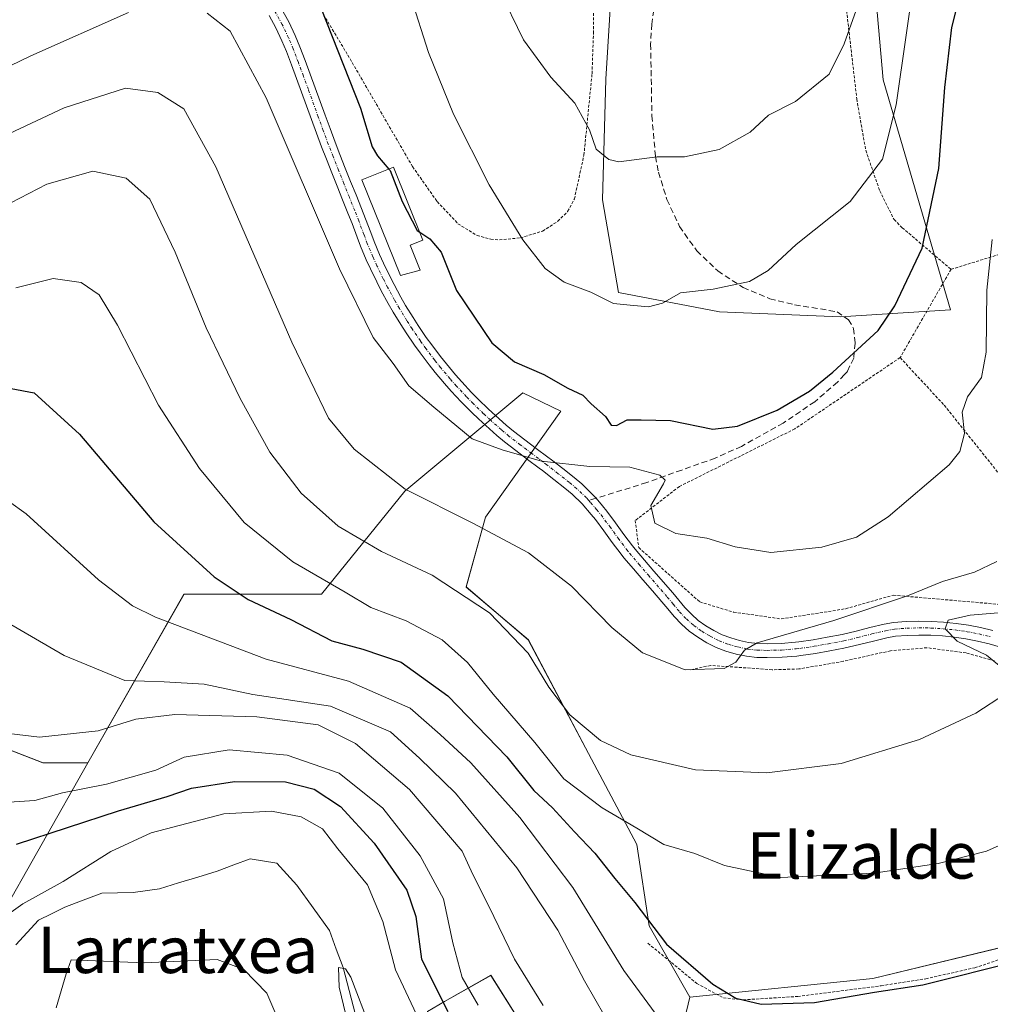
# Model space of a CAD drawing. Units: metres. Extents: x 603373 to 606798, y 4773170 to 4775536.
# Drawn here: x 606515 to 606682, y 4773773 to 4773943 of the extents above; entities that cross this region are included whole.
import ezdxf
from ezdxf.enums import TextEntityAlignment as Align

# ---------------------------------------------------------------- set-up
doc = ezdxf.new("R2010")
doc.units = ezdxf.units.M
doc.header["$MEASUREMENT"] = 0
for name, pattern in [('TRAZO_Y_PUNTO', [1, 0.5, -0.25, 0, -0.25]), ('TRAZOS', [0.75, 0.5, -0.25]), ('TRAZOSX2', [1.5, 1, -0.5])]:
    doc.linetypes.add(name, pattern=pattern)
for name, color, linetype, lineweight in [('Alambrada', 19, 'TRAZOS', 0), ('Arbolado forestal CxS', 92, 'Continuous', 0), ('Corriente natural lineal', 142, 'Continuous', 13), ('Curva de nivel maestra', 36, 'Continuous', 30), ('Curva de nivel normal', 36, 'Continuous', 0), ('Edificación', 1, 'Continuous', 13), ('Edificación Cxs', 1, 'Continuous', 13), ('Pastizal CxS', 92, 'Continuous', 0), ('Pista', 135, 'Continuous', 13), ('Pista Cxs', 135, 'Continuous', 0), ('Pista eje', 135, 'TRAZO_Y_PUNTO', 0), ('Prado CxS', 92, 'Continuous', 0), ('Senda', 19, 'TRAZOSX2', 0), ('Texto cartográfico', 19, 'Continuous', 0)]:
    doc.layers.add(name, color=color, linetype=linetype, lineweight=lineweight)
doc.styles.add('Arial', font='txt', dxfattribs={"height": 0.2})

# ---------------------------------------------------------------- blocks, each defined once
blk = doc.blocks.new('*U154')
at = {"layer": 'Prado CxS', "color": 92, "linetype": 'Continuous', "lineweight": 0}
for points in [[(606747.0347, 4773755.9795, 190.3845), (606733.1461, 4773780.0189, 195.2607), (606724.5979, 4773794.4409, 198.3322), (606718.7245, 4773792.8355, 199.4719), (606709.1071, 4773791.2339, 199.8569), (606697.3557, 4773786.4249, 199.0248), (606662.1015, 4773777.8809, 199.0648), (606630.5835, 4773774.6733, 198.1982), (606623.5521, 4773786.9643, 199.4857), (606621.4057, 4773800.9809, 203.1268), (606613.1101, 4773816.6571, 207.5807), (606602.7329, 4773836.2901, 210.4301), (606592.0095, 4773845.3681, 209.41), (606595.3529, 4773857.4171, 214.6542), (606608.3409, 4773875.6881, 223.1677), (606601.7567, 4773878.8399, 222.4738), (606581.4529, 4773861.9139, 213.9894), (606567.0711, 4773844.1413, 202.7914), (606543.3839, 4773844.1413, 196.4079), (606526.8209, 4773815.0573, 179.7239), (606519.0827, 4773815.0573, 180.6971), (606496.7213, 4773823.7535, 182.8295)], [(606617.6995, 4773958.9707, 240.7648), (606616.0895, 4773932.8847, 236.8327), (606615.4999, 4773912.1111, 232.8565), (606618.2729, 4773896.0999, 229.4684), (606635.7037, 4773892.7797, 229.1574), (606656.4547, 4773891.9497, 225.6759), (606675.5105, 4773893.1377, 221.3152), (606663.9067, 4773932.7965, 230.0526), (606657.2219, 4774008.0445, 247.5631)], [(606585.3311, 4773772.2341, 171.8713), (606588.3101, 4773773.9263, 175.4298), (606596.2505, 4773778.4373, 182.5127), (606604.1581, 4773765.9655, 182.4873)]]:
    blk.add_polyline3d(points, dxfattribs=at)
blk = doc.blocks.new('*U160')
at = {"layer": 'Arbolado forestal CxS', "color": 92, "linetype": 'Continuous', "lineweight": 0}
for points in [[(606510.9821, 4773787.2453, 169.2259), (606526.8209, 4773815.0573, 179.7239), (606543.3839, 4773844.1413, 196.4079), (606567.0711, 4773844.1413, 202.7914), (606581.4529, 4773861.9139, 213.9894), (606601.7567, 4773878.8399, 222.4738), (606608.3409, 4773875.6881, 223.1677), (606595.3529, 4773857.4171, 214.6542), (606592.0095, 4773845.3681, 209.41), (606602.7329, 4773836.2901, 210.4301), (606613.1101, 4773816.6571, 207.5807), (606621.4057, 4773800.9809, 203.1268), (606623.5521, 4773786.9643, 199.4857), (606630.5835, 4773774.6733, 198.1982), (606628.9923, 4773768.1689, 196.7966)], [(606604.1581, 4773765.9655, 182.4873), (606596.2505, 4773778.4373, 182.5127), (606588.3101, 4773773.9263, 175.4298), (606585.3311, 4773772.2341, 171.8713)]]:
    blk.add_polyline3d(points, dxfattribs=at)
blk = doc.blocks.new('*U221')
at = {"layer": 'Curva de nivel normal', "color": 36, "linetype": 'Continuous', "lineweight": 0}
blk.add_polyline3d([(606597.72, 4773948.34, 235), (606601.91, 4773939.66, 235), (606606.6, 4773933.25, 235), (606610.72, 4773928.78, 235), (606613.29, 4773924.19, 235), (606614.4, 4773920.82, 235), (606616.58, 4773919.03, 235), (606618.35, 4773918.63, 235), (606624.95, 4773919.51, 235), (606629.63, 4773919.5, 235), (606635.6, 4773920.78, 235), (606640.97, 4773923.77, 235), (606644.14, 4773926.69, 235), (606648.76, 4773929.05, 235), (606654.57, 4773933.78, 235), (606657.19, 4773938.99, 235), (606659.8, 4773946.4, 235)], dxfattribs=at)
blk = doc.blocks.new('*U230')
at = {"layer": 'Curva de nivel normal', "color": 36, "linetype": 'Continuous', "lineweight": 0}
for points in [[(606406.58, 4773946.39, 220), (606409.95, 4773940.87, 220), (606415.43, 4773934.8, 220), (606419.6, 4773931.6, 220), (606424.54, 4773929.8, 220), (606431.72, 4773928.73, 220), (606435.9, 4773927.97, 220), (606439.68, 4773927.86, 220), (606443.45, 4773927.05, 220), (606447.68, 4773925.08, 220), (606453.09, 4773923.42, 220), (606464.09, 4773922.26, 220), (606476.78, 4773923.92, 220), (606486.5, 4773924.56, 220), (606499, 4773928.24, 220), (606517, 4773936.91, 220), (606533.79, 4773944.4, 220)], [(606547.37, 4773944.26, 220), (606551.33, 4773941.19, 220), (606557.56, 4773929.7, 220), (606570.16, 4773900.22, 220), (606575.98, 4773888.39, 220), (606579.46, 4773883.88, 220), (606582.15, 4773880.05, 220), (606586.42, 4773876.37, 220), (606593.07, 4773870.88, 220), (606598.22, 4773868.99, 220), (606605.01, 4773867.03, 220), (606613.33, 4773866.16, 220), (606620.25, 4773866.01, 220), (606625.38, 4773864.63, 220), (606626.32, 4773863.81, 220), (606626.01, 4773863.13, 220), (606623.85, 4773859.44, 220), (606624.56, 4773856.38, 220), (606628.14, 4773854.6, 220), (606633.48, 4773853.81, 220), (606638.36, 4773852.32, 220), (606644.54, 4773851.34, 220), (606653.3, 4773852.25, 220), (606659.29, 4773853.93, 220), (606664.73, 4773857.48, 220), (606675.29, 4773866.44, 220), (606677.12, 4773868.72, 220), (606677.89, 4773871.8, 220), (606677.53, 4773875.48, 220), (606678.45, 4773878.14, 220), (606680.85, 4773881.49, 220), (606681.67, 4773885.82, 220), (606681.77, 4773896.52, 220), (606682.66, 4773905.28, 220)]]:
    blk.add_polyline3d(points, dxfattribs=at)
blk = doc.blocks.new('*U241')
at = {"layer": 'Curva de nivel normal', "color": 36, "linetype": 'Continuous', "lineweight": 0}
for points in [[(606504.18, 4773906.74, 210), (606519.74, 4773914.78, 210), (606527.67, 4773917.05, 210), (606533.44, 4773915.83, 210), (606537.47, 4773912.19, 210), (606541.85, 4773903.06, 210), (606547.2, 4773890.06, 210), (606553.04, 4773877.88, 210), (606558.2, 4773868.59, 210), (606563.55, 4773861.57, 210), (606569.93, 4773855.84, 210), (606577.4, 4773851.47, 210), (606586.17, 4773847.4, 210), (606596.04, 4773840.9, 210), (606602.68, 4773833.99, 210), (606606.26, 4773828.08, 210), (606609.91, 4773823.32, 210), (606615.18, 4773818.9, 210), (606620.39, 4773816.47, 210), (606631.57, 4773813.86, 210), (606643.83, 4773813.32, 210), (606656.65, 4773814.95, 210), (606670.14, 4773819.08, 210), (606679.87, 4773823.62, 210), (606685, 4773826.96, 210)], [(606685.76, 4773830.29, 210), (606681.69, 4773833.64, 210), (606676.64, 4773836.05, 210), (606674.55, 4773838.14, 210), (606675.11, 4773839.68, 210), (606678.89, 4773840.54, 210), (606686.48, 4773841.16, 210)]]:
    blk.add_polyline3d(points, dxfattribs=at)
blk = doc.blocks.new('*U247')
at = {"layer": 'Curva de nivel normal', "color": 36, "linetype": 'Continuous', "lineweight": 0}
blk.add_polyline3d([(606582.47, 4773947.08, 230), (606585.52, 4773937.47, 230), (606589.81, 4773926.87, 230), (606595.97, 4773914.7, 230), (606601.79, 4773905.18, 230), (606605.65, 4773900.26, 230), (606608.92, 4773897.91, 230), (606613.52, 4773896.16, 230), (606617.4, 4773894.23, 230), (606620.29, 4773893.97, 230), (606623.46, 4773893.66, 230), (606625.85, 4773894.31, 230), (606628.95, 4773896.05, 230), (606634.6, 4773896.72, 230), (606640.84, 4773898.03, 230), (606644.04, 4773899.92, 230), (606648.89, 4773904.4, 230), (606658.2, 4773911.8, 230), (606663.76, 4773919.13, 230), (606666.14, 4773928.47, 230), (606669.53, 4773952.13, 230)], dxfattribs=at)
blk = doc.blocks.new('*U249')
at = {"layer": 'Curva de nivel normal', "color": 36, "linetype": 'Continuous', "lineweight": 0}
blk.add_polyline3d([(606514.4, 4773896.94, 205), (606520.82, 4773898.54, 205), (606525.65, 4773897.84, 205), (606528.77, 4773895.71, 205), (606531.94, 4773890.47, 205), (606538.97, 4773876.7, 205), (606546.04, 4773865.77, 205), (606553.76, 4773856.48, 205), (606562.15, 4773849.73, 205), (606571.18, 4773844.46, 205), (606575.59, 4773841.81, 205), (606581.67, 4773839.56, 205), (606587.88, 4773836.28, 205), (606592.27, 4773832.35, 205), (606596.67, 4773826.92, 205), (606603.84, 4773818.56, 205), (606608.86, 4773812.29, 205), (606615.48, 4773807.32, 205), (606621.41, 4773803.82, 205), (606626.07, 4773801, 205), (606631.41, 4773799.42, 205), (606636.53, 4773797.38, 205), (606646.26, 4773795.29, 205), (606662.27, 4773796.02, 205), (606673.35, 4773797.69, 205), (606681.7, 4773799.86, 205), (606688.15, 4773802.72, 205)], dxfattribs=at)
blk = doc.blocks.new('*U254')
at = {"layer": 'Curva de nivel normal', "color": 36, "linetype": 'Continuous', "lineweight": 0}
blk.add_polyline3d([(606502.75, 4773918.58, 215), (606522.75, 4773927.96, 215), (606533.28, 4773931.36, 215), (606538.89, 4773930.61, 215), (606543.38, 4773927.76, 215), (606548.85, 4773917.81, 215), (606561.98, 4773887.56, 215), (606568.3, 4773874.48, 215), (606572.7, 4773869.14, 215), (606581.5, 4773862.22, 215), (606593.18, 4773856.35, 215), (606602.77, 4773851.24, 215), (606610.15, 4773845.51, 215), (606617.11, 4773838.38, 215), (606622.41, 4773834.01, 215), (606629.74, 4773831.12, 215), (606636.51, 4773831.31, 215), (606638.48, 4773832.42, 215), (606639.98, 4773834.48, 215), (606642.15, 4773835.74, 215), (606655.39, 4773839.6, 215), (606668.06, 4773843.87, 215), (606674.12, 4773846.34, 215), (606679.64, 4773847.9, 215), (606683.46, 4773849.74, 215)], dxfattribs=at)
blk = doc.blocks.new('*U259')
at = {"layer": 'Curva de nivel maestra', "color": 36, "linetype": 'Continuous', "lineweight": 30}
blk.add_polyline3d([(606514.52, 4773801.02, 175), (606532.08, 4773806.79, 175), (606540.49, 4773809.26, 175), (606544.66, 4773810.69, 175), (606552.11, 4773811.84, 175), (606560.86, 4773811.8, 175), (606565.83, 4773810.52, 175), (606570.33, 4773807.51, 175), (606576.18, 4773801.2, 175), (606581.8, 4773793.1, 175), (606583.33, 4773788.57, 175), (606584.34, 4773781.22, 175), (606588.88, 4773772.18, 175)], dxfattribs=at)
blk = doc.blocks.new('*U260')
at = {"layer": 'Curva de nivel maestra', "color": 36, "linetype": 'Continuous', "lineweight": 30}
blk.add_polyline3d([(606566, 4773947.7, 225), (606573.79, 4773927.88, 225), (606575.8, 4773921.22, 225), (606576.71, 4773919.66, 225), (606578.684, 4773917.4001, 225)], dxfattribs=at)
blk = doc.blocks.new('*U268')
at = {"layer": 'Curva de nivel maestra', "color": 36, "linetype": 'Continuous', "lineweight": 30}
blk.add_polyline3d([(606510.47, 4773880.16, 200), (606517.56, 4773878.82, 200), (606525.37, 4773871.73, 200), (606538.18, 4773856.62, 200), (606548.6, 4773847.11, 200), (606554.44, 4773843.23, 200), (606561.78, 4773839.76, 200), (606568.86, 4773836.11, 200), (606574.19, 4773834.68, 200), (606580.81, 4773832.4, 200), (606588.86, 4773826.59, 200), (606599, 4773816.08, 200), (606603.7, 4773810.28, 200), (606606.91, 4773807.32, 200), (606610.66, 4773803.17, 200), (606614.17, 4773799.49, 200), (606617.64, 4773795.15, 200), (606621.07, 4773790.99, 200), (606626.57, 4773783.82, 200), (606634.51, 4773776.93, 200), (606638.5, 4773774.48, 200), (606642.84, 4773773.45, 200), (606652.06, 4773773.74, 200), (606662.4, 4773775.55, 200), (606670.73, 4773776.78, 200), (606687.23, 4773780.95, 200)], dxfattribs=at)
blk = doc.blocks.new('*U281')
at = {"layer": 'Pista Cxs', "color": 135, "linetype": 'Continuous', "lineweight": 0}
for points in [[(606560.21, 4773945, 222.26), (606561.43, 4773942.75, 222.3), (606562.54, 4773940.44, 222.58), (606563.36, 4773938.48, 222.76), (606564.26, 4773936.12, 222.66), (606565.13, 4773933.76, 222.47), (606565.99, 4773931.41, 222.41), (606567.69, 4773926.71, 222.66), (606568.55, 4773924.37, 222.77), (606569.42, 4773922.04, 222.63), (606570.25, 4773919.9, 222.4), (606571.17, 4773917.58, 222.34), (606572.1, 4773915.26, 222.58), (606573.04, 4773912.94, 222.61), (606573.96, 4773910.62, 222.53), (606574.68, 4773908.81, 222.44), (606575.56, 4773906.46, 222.49), (606576.14, 4773904.92, 222.59), (606577.09, 4773902.66, 222.83), (606577.76, 4773901.17, 223), (606578.84, 4773898.94, 223.23), (606579.58, 4773897.49, 223.15), (606580.76, 4773895.33, 222.9), (606581.58, 4773893.91, 222.75), (606582.87, 4773891.81, 222.8), (606583.75, 4773890.44, 222.72), (606585.15, 4773888.4, 222.38), (606586.1, 4773887.08, 222.23), (606587.59, 4773885.11, 222.29), (606588.61, 4773883.83, 222.3), (606590.2, 4773881.95, 222.17), (606591.28, 4773880.72, 222.12), (606592.96, 4773878.92, 221.81), (606594.11, 4773877.75, 221.61), (606595.87, 4773876.04, 221.48), (606597.08, 4773874.92, 221.41), (606598.91, 4773873.29, 221.13), (606600.17, 4773872.25, 220.88), (606602.11, 4773870.75, 220.77), (606604.1, 4773869.26, 220.69), (606606.09, 4773867.75, 220.35), (606606.7, 4773867.29, 220.29), (606608.66, 4773865.77, 220.08), (606610.61, 4773864.22, 219.54), (606611.93, 4773863.13, 219.05), (606613.8, 4773861.34, 218.54), (606614.43, 4773860.67, 218.38), (606615.5, 4773859.38, 218.12), (606616.25, 4773858.45, 217.96), (606617.77, 4773856.43, 217.96), (606619.22, 4773854.41, 217.68), (606620.68, 4773852.46, 217.33), (606621.15, 4773851.89, 217.29), (606622.74, 4773850, 217.53), (606624.37, 4773848.12, 217.6), (606627.63, 4773844.34, 216.91), (606628.67, 4773843.1, 216.55), (606629.72, 4773841.82, 216.37), (606630.83, 4773840.67, 216.21), (606632.03, 4773839.62, 216.09), (606633.32, 4773838.68, 215.97), (606634.69, 4773837.86, 215.83), (606636.12, 4773837.15, 215.7), (606637.61, 4773836.58, 215.68), (606639.14, 4773836.13, 215.64), (606640.7, 4773835.81, 215.56), (606642.28, 4773835.63, 215.38), (606643.9, 4773835.59, 215.15), (606646.33, 4773835.65, 214.86), (606648.76, 4773835.84, 214.42), (606649.37, 4773835.91, 214.3), (606651.81, 4773836.28, 213.85), (606654.22, 4773836.7, 213.48), (606656.84, 4773837.21, 213.01), (606659.22, 4773837.75, 212.55), (606661.61, 4773838.38, 211.99), (606664.05, 4773838.95, 212.06), (606665.69, 4773839.24, 212.07), (606667.87, 4773839.41, 211.8), (606670.02, 4773839.47, 211.39), (606672.17, 4773839.44, 210.91), (606674.31, 4773839.32, 210.37), (606676.45, 4773839.1, 209.8), (606678.58, 4773838.79, 209.29), (606680.69, 4773838.38, 208.76), (606682.78, 4773837.88, 208.46)], [(606684.11, 4773835.01, 208.3), (606682.15, 4773835.57, 208.95), (606680.16, 4773836.04, 209.49), (606678.16, 4773836.43, 209.95), (606676.14, 4773836.73, 210.37), (606674.12, 4773836.93, 210.68), (606672.08, 4773837.05, 211.02), (606670.04, 4773837.08, 211.3), (606668, 4773837.02, 211.58), (606666, 4773836.87, 211.84), (606664.55, 4773836.61, 212), (606662.21, 4773836.06, 212.21), (606659.81, 4773835.44, 212.5), (606657.11, 4773834.82, 212.8), (606654.68, 4773834.35, 213.05), (606652.21, 4773833.92, 213.26), (606649.7, 4773833.55, 213.48), (606649.01, 4773833.46, 213.55), (606646.46, 4773833.27, 213.85), (606643.9, 4773833.19, 214.2), (606642.11, 4773833.24, 214.46), (606640.31, 4773833.45, 214.74), (606638.54, 4773833.81, 215.06), (606636.8, 4773834.32, 215.34), (606635.11, 4773834.97, 215.49), (606633.49, 4773835.77, 215.65), (606631.94, 4773836.71, 215.81), (606630.48, 4773837.78, 215.96), (606629.11, 4773838.96, 216.14), (606627.85, 4773840.26, 216.32), (606626.75, 4773841.62, 216.52), (606625.73, 4773842.83, 216.62), (606624.11, 4773844.71, 216.86), (606622.47, 4773846.59, 217), (606620.84, 4773848.49, 217.06), (606619.22, 4773850.4, 217.14), (606618.71, 4773851.03, 217.2), (606617.2, 4773853.04, 217.47), (606615.76, 4773855.06, 217.65), (606614.28, 4773857.02, 217.87), (606613.58, 4773857.89, 218.03), (606611.99, 4773859.73, 218.45), (606610.27, 4773861.37, 218.74), (606609.03, 4773862.39, 218.94), (606607.12, 4773863.91, 219.37), (606605.17, 4773865.42, 219.63), (606604.58, 4773865.87, 219.71), (606602.6, 4773867.37, 220.01), (606600.6, 4773868.87, 220.29), (606598.61, 4773870.41, 220.48), (606597.28, 4773871.5, 220.72), (606595.4, 4773873.18, 221.04), (606594.15, 4773874.33, 221.07), (606593, 4773875.45, 221.13), (606592.34, 4773876.09, 221.2), (606591.15, 4773877.31, 221.32), (606589.43, 4773879.15, 221.31), (606588.31, 4773880.43, 221.38), (606586.68, 4773882.36, 221.56), (606585.62, 4773883.68, 221.57), (606584.09, 4773885.7, 221.59), (606583.1, 4773887.07, 221.83), (606581.67, 4773889.16, 222.3), (606580.75, 4773890.59, 222.15), (606579.43, 4773892.75, 222.05), (606578.58, 4773894.21, 222.16), (606577.37, 4773896.43, 222.4), (606576.6, 4773897.94, 222.58), (606575.5, 4773900.22, 222.3), (606574.8, 4773901.76, 222.15), (606573.81, 4773904.11, 222.09), (606573.22, 4773905.69, 222.07), (606572.34, 4773908.02, 222.12), (606571.64, 4773909.8, 222.18), (606570.72, 4773912.12, 221.99), (606569.78, 4773914.44, 221.78), (606568.85, 4773916.76, 221.62), (606567.93, 4773919.1, 221.67), (606567.09, 4773921.26, 221.9), (606566.2, 4773923.61, 222.09), (606565.34, 4773925.96, 221.85), (606564.49, 4773928.32, 221.71), (606563.64, 4773930.67, 221.76), (606561.92, 4773935.35, 222.01), (606561.04, 4773937.66, 222.02), (606560.26, 4773939.52, 221.94), (606559.21, 4773941.72, 221.83), (606558.04, 4773943.88, 221.81)]]:
    blk.add_polyline3d(points, dxfattribs=at)

msp = doc.modelspace()

# ---------------------------------------------------------------- linework, layer by layer
at = {"layer": 'Alambrada', "color": 19, "linetype": 'TRAZOS', "lineweight": 0}
for points in [[(606567.78, 4773943.43, 224.44), (606571.62, 4773937.05, 225.24), (606582.78, 4773917.82, 226.16), (606587.03, 4773911.8, 226.42), (606590.6, 4773907.97, 227.15), (606593.89, 4773905.95, 227.85), (606596.25, 4773905.33, 228.6), (606597.75, 4773905.19, 228.93), (606601.37, 4773905.54, 229.72), (606605.19, 4773906.72, 230.71), (606607.82, 4773908.41, 231.42), (606609.51, 4773910.1, 231.94), (606610.67, 4773912.25, 232.42), (606612.31, 4773919.79, 233.86), (606613.71, 4773933.84, 236.21), (606613.96, 4773940.79, 237.33), (606613.87, 4773960.27, 240.39)], [(606657.07, 4773949.19, 236.84), (606659.33, 4773929.5, 232.82), (606660.89, 4773920.63, 230.12), (606663.3, 4773913.65, 228.19), (606665.76, 4773908.69, 227.37), (606667.17, 4773907.3, 226.8), (606675.59, 4773900.12, 222.89)], [(606697.24, 4773907.71, 215.42), (606692.56, 4773905.38, 215.62), (606675.59, 4773900.12, 222.89)], [(606675.59, 4773900.12, 222.89), (606666.81, 4773884.91, 223.63)], [(606666.81, 4773884.91, 223.63), (606648.67, 4773872.63, 223.37), (606628.77, 4773862.69, 220.61), (606621.16, 4773856.84, 218.55), (606621.75, 4773852.16, 217.4), (606632.27, 4773842.8, 216.38), (606638.12, 4773841.04, 216.53), (606646.31, 4773839.87, 216.72), (606657.43, 4773841.62, 216.13), (606665.62, 4773843.96, 216.17), (606686.1, 4773842.19, 210.4), (606697.21, 4773842.77, 208.21), (606701.18, 4773844.26, 207.44)], [(606666.81, 4773884.91, 223.63), (606674.41, 4773876.71, 220.85), (606690.78, 4773856.23, 213.65), (606701.18, 4773844.26, 207.44)], [(606683.1, 4773832.63, 209.1), (606678.19, 4773834.01, 210.83), (606671.44, 4773834.9, 212.13), (606665.17, 4773834.38, 212.54), (606657.03, 4773832.56, 212.78), (606649.37, 4773831.24, 213.47), (606644.74, 4773831.11, 213.9), (606634.17, 4773831.86, 214.92), (606630.69, 4773831.1, 214.88)], [(606623.35, 4773783.97, 198.77), (606631.76, 4773777.04, 199.27), (606636.35, 4773774.55, 199.56), (606639.76, 4773774.21, 199.88), (606649.17, 4773774.8, 200.41), (606663.54, 4773776.64, 200.89), (606671.23, 4773777.85, 201.08), (606679.69, 4773779.74, 200.25), (606688.89, 4773782.81, 200.99)]]:
    msp.add_polyline3d(points, dxfattribs=at)
at = {"layer": 'Arbolado forestal CxS', "color": 92, "linetype": 'Continuous', "lineweight": 0}
for points in [[(606630.58, 4773774.67, 198.2), (606623.55, 4773786.96, 199.49), (606621.41, 4773800.98, 203.13), (606613.11, 4773816.66, 207.58), (606602.73, 4773836.29, 210.43), (606592.01, 4773845.37, 209.41), (606595.35, 4773857.42, 214.65), (606608.34, 4773875.69, 223.17), (606601.76, 4773878.84, 222.47), (606581.45, 4773861.91, 213.99), (606567.07, 4773844.14, 202.79), (606543.38, 4773844.14, 196.41), (606526.82, 4773815.06, 179.72)], [(606510.98, 4773787.25, 169.23), (606526.82, 4773815.06, 179.72)], [(606661.48, 4773718.14, 189.77), (606654.75, 4773716.41, 188.2), (606649.04, 4773719.05, 187.53), (606634.68, 4773726.17, 183.45), (606614.98, 4773744.72, 180.72), (606604.16, 4773765.97, 182.49), (606596.25, 4773778.44, 182.51), (606588.31, 4773773.93, 175.43), (606585.33, 4773772.23, 171.87), (606592.19, 4773753.39, 171.62), (606608.01, 4773701.2, 167.46), (606604.98, 4773664.31, 163.11), (606576.97, 4773668.76, 171.01), (606570.2, 4773665.38, 172.26), (606565.66, 4773669.16, 172.58), (606565.12, 4773669.61, 172.61), (606557.35, 4773665.37, 173.06), (606546.51, 4773659.45, 174.67), (606534.67, 4773641.68, 175.3), (606521.98, 4773620.52, 179.22), (606518.24, 4773618.65, 181.31)], [(606630.58, 4773774.67, 198.2), (606628.99, 4773768.17, 196.8), (606628.64, 4773766.72, 196.21), (606630.08, 4773764.41, 196.02), (606632.51, 4773760.52, 195.54), (606633.25, 4773759.33, 195.24), (606636.99, 4773747.43, 191.86), (606648.6, 4773745.34, 194.76), (606650.88, 4773735.68, 193.25), (606658.89, 4773725, 191.94), (606660.93, 4773718.49, 189.81), (606661.48, 4773718.14, 189.77)]]:
    msp.add_polyline3d(points, dxfattribs=at)
at = {"layer": 'Corriente natural lineal', "color": 142, "linetype": 'Continuous', "lineweight": 13}
msp.add_polyline3d([(606572.91, 4773771.85, 165.36), (606571.85, 4773775.82, 165.16), (606570.79, 4773779.79, 165.15), (606569.63, 4773782.97, 165.6), (606568.46, 4773786.14, 165.55), (606565.66, 4773790.06, 165.35), (606562.85, 4773793.97, 165.6), (606561.11, 4773795.88, 165.69), (606559.36, 4773797.78, 165.98), (606554.81, 4773798.52, 166.41), (606551.95, 4773797.47, 166.62), (606549.1, 4773796.41, 166.61), (606545.78, 4773795.38, 166.4), (606542.46, 4773794.36, 166.12), (606539.15, 4773793.34, 166.01), (606534.6, 4773792.7, 166.62), (606531.9, 4773792.65, 167.39), (606529.2, 4773792.6, 167.85), (606526.02, 4773791.38, 168.36), (606522.85, 4773790.16, 168.57), (606520.57, 4773789.05, 168.58), (606518.3, 4773787.94, 168.81), (606516.34, 4773785.82, 169.1), (606514.38, 4773783.71, 169.26)], dxfattribs=at)
at = {"layer": 'Curva de nivel maestra', "color": 36, "linetype": 'Continuous', "lineweight": 30}
for points in [[(606584.01, 4773906.53, 225), (606585.76, 4773905.38, 225), (606587.72, 4773903.08, 225), (606590.35, 4773896.46, 225), (606596.46, 4773887.47, 225), (606600.36, 4773884.19, 225), (606605.41, 4773882.01, 225), (606609.53, 4773879.62, 225), (606612.11, 4773878.42, 225), (606613.54, 4773876.94, 225), (606616.02, 4773874.76, 225), (606617.03, 4773873.28, 225), (606617.95, 4773873.19, 225), (606619.74, 4773874.16, 225), (606622.2, 4773874.18, 225), (606627.25, 4773874.07, 225), (606634.54, 4773872.6, 225), (606638.8, 4773873.08, 225), (606645.62, 4773875.86, 225), (606651.19, 4773879.11, 225), (606655.22, 4773882.38, 225), (606663.02, 4773889.58, 225), (606665.9, 4773893.84, 225), (606670.62, 4773903.74, 225), (606673.51, 4773917.48, 225), (606674.5, 4773931.46, 225), (606675.74, 4773941.78, 225), (606677.83, 4773950.24, 225)], [(606578.68, 4773917.4, 225), (606578.92, 4773917.13, 225), (606580.97, 4773911.81, 225), (606583.57, 4773906.82, 225), (606584.01, 4773906.53, 225)]]:
    msp.add_polyline3d(points, dxfattribs=at)
at = {"layer": 'Curva de nivel normal', "color": 36, "linetype": 'Continuous', "lineweight": 0}
for points in [[(606510.05, 4773862.32, 195), (606516.18, 4773857.98, 195), (606528.66, 4773846.58, 195), (606534.53, 4773842.11, 195), (606538.46, 4773840.19, 195), (606557.57, 4773832.94, 195), (606571.73, 4773829.14, 195), (606582.34, 4773824.49, 195), (606587.52, 4773819.97, 195), (606592.84, 4773815.05, 195), (606601.29, 4773805.65, 195), (606610.4, 4773793.55, 195), (606619.22, 4773779.3, 195), (606625.41, 4773770.83, 195)], [(606615.96, 4773771.28, 190), (606612.44, 4773777.5, 190), (606607.8, 4773786.22, 190), (606600.76, 4773796.98, 190), (606590.2, 4773809.85, 190), (606583.98, 4773815.89, 190), (606578.96, 4773820.38, 190), (606568.61, 4773824.81, 190), (606555.22, 4773826.84, 190), (606546.84, 4773828.6, 190), (606539.94, 4773829.03, 190), (606533.16, 4773829.26, 190), (606522.72, 4773833.54, 190), (606507.82, 4773842.17, 190)], [(606605.28, 4773773.22, 185), (606600.32, 4773781.21, 185), (606595.88, 4773790.49, 185), (606593.16, 4773795.83, 185), (606591.31, 4773799.86, 185), (606582.23, 4773810.45, 185), (606572.95, 4773818.39, 185), (606566.53, 4773821.6, 185), (606555.94, 4773823.02, 185), (606541.82, 4773823.42, 185), (606535.08, 4773822.59, 185), (606528.56, 4773820.56, 185), (606518.47, 4773819.48, 185), (606509.29, 4773820.58, 185)], [(606594.08, 4773773.32, 180), (606591.35, 4773778.07, 180), (606589.72, 4773784.06, 180), (606588.1, 4773791.6, 180), (606584.09, 4773799.02, 180), (606577.63, 4773807.24, 180), (606570.11, 4773813.29, 180), (606561.17, 4773816.4, 180), (606551.15, 4773817.31, 180), (606543.43, 4773816.03, 180), (606538.54, 4773813.82, 180), (606530.03, 4773811.36, 180), (606522.42, 4773809.91, 180), (606517.7, 4773808.58, 180), (606513.22, 4773808.28, 180)], [(606506.89, 4773784.55, 170), (606515.63, 4773790.77, 170), (606522.55, 4773794.62, 170), (606530.75, 4773799.8, 170), (606537.75, 4773802.98, 170), (606550.26, 4773806.3, 170), (606558.44, 4773806.74, 170), (606563.59, 4773805.73, 170), (606567.28, 4773803.7, 170), (606569.87, 4773800.26, 170), (606575, 4773794.04, 170), (606577.66, 4773787.74, 170), (606579.86, 4773779.41, 170), (606586.63, 4773764.96, 170)], [(606560.44, 4773768.95, 170), (606557.66, 4773775.39, 170), (606553.7, 4773779.44, 170), (606549.1, 4773781.18, 170), (606536.51, 4773780.58, 170), (606523.95, 4773781.09, 170), (606523.09, 4773778.71, 170), (606521.37, 4773772.83, 170)], [(606575.5, 4773769.29, 165), (606572.15, 4773778.13, 165), (606571.21, 4773779.54, 165), (606570.04, 4773779.8, 165), (606570.12, 4773776.42, 165), (606572.43, 4773766.88, 165)]]:
    msp.add_polyline3d(points, dxfattribs=at)
at = {"layer": 'Edificación', "color": 1, "linetype": 'Continuous', "lineweight": 13}
msp.add_polyline3d([(606584.1, 4773899.99, 224.25), (606580.71, 4773899.04, 223.67), (606574.03, 4773915.53, 223.1), (606579.48, 4773917.72, 225.15), (606584.56, 4773905.17, 224.68), (606582.37, 4773904.26, 224.22), (606584.1, 4773899.99, 224.25)], dxfattribs=at)
at = {"layer": 'Edificación Cxs', "color": 1, "linetype": 'Continuous', "lineweight": 13}
msp.add_polyline3d([(606584.1, 4773899.99, 224.25), (606580.71, 4773899.04, 223.67), (606574.03, 4773915.53, 223.1), (606579.48, 4773917.72, 225.15), (606584.56, 4773905.17, 224.68), (606582.37, 4773904.26, 224.22), (606584.1, 4773899.99, 224.25)], close=True, dxfattribs=at)
at = {"layer": 'Pastizal CxS', "color": 92, "linetype": 'Continuous', "lineweight": 0}
for points in [[(606662.02, 4774047.9, 257.18), (606652.56, 4774044.25, 256.83), (606657.22, 4774008.04, 247.56), (606663.91, 4773932.8, 230.05), (606675.51, 4773893.14, 221.32), (606656.45, 4773891.95, 225.68), (606635.7, 4773892.78, 229.16), (606618.27, 4773896.1, 229.47), (606615.5, 4773912.11, 232.86), (606616.09, 4773932.88, 236.83), (606617.7, 4773958.97, 240.76), (606620.06, 4773993.96, 245.9), (606618.35, 4774017.15, 250.2), (606598.87, 4774017.15, 247.71), (606594.1, 4774017.46, 246.97), (606569.06, 4774019.05, 244.52), (606568.94, 4774019.05, 244.52), (606559.56, 4774016.73, 243.58), (606525.62, 4774008.33, 245.8), (606503.62, 4774004.94, 247.56), (606492.45, 4773998.62, 245.63), (606487.78, 4773945.32, 225.86)], [(606657.22, 4774008.04, 247.56), (606663.91, 4773932.8, 230.05), (606675.51, 4773893.14, 221.32), (606656.45, 4773891.95, 225.68), (606656.45, 4773891.95, 225.68), (606635.7, 4773892.78, 229.16), (606618.27, 4773896.1, 229.47), (606615.5, 4773912.11, 232.86), (606616.09, 4773932.88, 236.83), (606617.7, 4773958.97, 240.76)], [(606628.99, 4773768.17, 196.8), (606630.58, 4773774.67, 198.2), (606662.1, 4773777.88, 199.06), (606697.36, 4773786.42, 199.02), (606709.11, 4773791.23, 199.86), (606718.72, 4773792.84, 199.47), (606724.6, 4773794.44, 198.33), (606733.15, 4773780.02, 195.26), (606747.03, 4773755.98, 190.38)], [(606790.73, 4773717.01, 182.65), (606778.02, 4773711.64, 182.65), (606749.38, 4773708.47, 184.51), (606747.57, 4773715.38, 185.59), (606741.16, 4773726.07, 187.02), (606730.47, 4773736.22, 189.53), (606747.03, 4773755.98, 190.38), (606733.15, 4773780.02, 195.26), (606724.6, 4773794.44, 198.33), (606718.72, 4773792.84, 199.47), (606709.11, 4773791.23, 199.86), (606697.36, 4773786.42, 199.02), (606662.1, 4773777.88, 199.06), (606630.58, 4773774.67, 198.2)], [(606630.58, 4773774.67, 198.2), (606628.99, 4773768.17, 196.8), (606628.64, 4773766.72, 196.21), (606630.08, 4773764.41, 196.02), (606632.51, 4773760.52, 195.54), (606633.25, 4773759.33, 195.24), (606636.99, 4773747.43, 191.86), (606648.6, 4773745.34, 194.76), (606650.88, 4773735.68, 193.25), (606658.89, 4773725, 191.94), (606660.93, 4773718.49, 189.81), (606661.48, 4773718.14, 189.77)]]:
    msp.add_polyline3d(points, dxfattribs=at)
at = {"layer": 'Pista', "color": 135, "linetype": 'Continuous', "lineweight": 13}
for points in [[(606684.11, 4773835.01), (606682.15, 4773835.57), (606680.16, 4773836.04), (606678.16, 4773836.43), (606676.14, 4773836.73), (606674.12, 4773836.93), (606672.08, 4773837.05), (606670.04, 4773837.08), (606668, 4773837.02), (606666, 4773836.87), (606664.55, 4773836.61), (606662.21, 4773836.06), (606659.81, 4773835.44), (606657.11, 4773834.82), (606654.68, 4773834.35), (606652.21, 4773833.92), (606649.7, 4773833.55), (606649.01, 4773833.46), (606646.46, 4773833.27), (606643.9, 4773833.19), (606642.11, 4773833.24), (606640.31, 4773833.45), (606638.54, 4773833.81), (606636.8, 4773834.32), (606635.11, 4773834.97), (606633.49, 4773835.77), (606631.94, 4773836.71), (606630.48, 4773837.78), (606629.11, 4773838.96), (606627.85, 4773840.26), (606626.75, 4773841.62), (606625.73, 4773842.83), (606624.11, 4773844.71), (606622.47, 4773846.59), (606620.84, 4773848.49), (606619.22, 4773850.4), (606618.71, 4773851.03), (606617.2, 4773853.04), (606615.76, 4773855.06), (606614.28, 4773857.02), (606613.58, 4773857.89), (606611.99, 4773859.73), (606610.27, 4773861.37), (606609.03, 4773862.39), (606607.12, 4773863.91), (606605.17, 4773865.42), (606604.58, 4773865.87), (606602.6, 4773867.37), (606600.6, 4773868.87), (606598.61, 4773870.41), (606597.28, 4773871.5), (606595.4, 4773873.18), (606594.15, 4773874.33), (606593, 4773875.45), (606592.34, 4773876.09), (606591.15, 4773877.31), (606589.43, 4773879.15), (606588.31, 4773880.43), (606586.68, 4773882.36), (606585.62, 4773883.68), (606584.09, 4773885.7), (606583.1, 4773887.07), (606581.67, 4773889.16), (606580.75, 4773890.59), (606579.43, 4773892.75), (606578.58, 4773894.21), (606577.37, 4773896.43), (606576.6, 4773897.94), (606575.5, 4773900.22), (606574.8, 4773901.76), (606573.81, 4773904.11), (606573.22, 4773905.69), (606572.34, 4773908.02), (606571.64, 4773909.8), (606570.72, 4773912.12), (606569.78, 4773914.44), (606568.85, 4773916.76), (606567.93, 4773919.1), (606567.09, 4773921.26), (606566.2, 4773923.61), (606565.34, 4773925.96), (606564.49, 4773928.32), (606563.64, 4773930.67), (606561.92, 4773935.35), (606561.04, 4773937.66), (606560.26, 4773939.52), (606559.21, 4773941.72), (606558.04, 4773943.88)], [(606560.21, 4773945), (606561.43, 4773942.75), (606562.54, 4773940.44), (606563.36, 4773938.48), (606564.26, 4773936.12), (606565.13, 4773933.76), (606565.99, 4773931.41), (606567.69, 4773926.71), (606568.55, 4773924.37), (606569.42, 4773922.04), (606570.25, 4773919.9), (606571.17, 4773917.58), (606572.1, 4773915.26), (606573.04, 4773912.94), (606573.96, 4773910.62), (606574.68, 4773908.81), (606575.56, 4773906.46), (606576.14, 4773904.92), (606577.09, 4773902.66), (606577.76, 4773901.17), (606578.84, 4773898.94), (606579.58, 4773897.49), (606580.76, 4773895.33), (606581.58, 4773893.91), (606582.87, 4773891.81), (606583.75, 4773890.44), (606585.15, 4773888.4), (606586.1, 4773887.08), (606587.59, 4773885.11), (606588.61, 4773883.83), (606590.2, 4773881.95), (606591.28, 4773880.72), (606592.96, 4773878.92), (606594.11, 4773877.75), (606595.87, 4773876.04), (606597.08, 4773874.92), (606598.91, 4773873.29), (606600.17, 4773872.25), (606602.11, 4773870.75), (606604.1, 4773869.26), (606606.09, 4773867.75), (606606.7, 4773867.29), (606608.66, 4773865.77), (606610.61, 4773864.22), (606611.93, 4773863.13), (606613.8, 4773861.34), (606614.43, 4773860.67)], [(606614.43, 4773860.67), (606615.5, 4773859.38), (606616.25, 4773858.45), (606617.77, 4773856.43), (606619.22, 4773854.41), (606620.68, 4773852.46), (606621.15, 4773851.89), (606622.74, 4773850), (606624.37, 4773848.12), (606627.63, 4773844.34), (606628.67, 4773843.1), (606629.72, 4773841.82), (606630.83, 4773840.67), (606632.03, 4773839.62), (606633.32, 4773838.68), (606634.69, 4773837.86), (606636.12, 4773837.15), (606637.61, 4773836.58), (606639.14, 4773836.13), (606640.7, 4773835.81), (606642.28, 4773835.63), (606643.9, 4773835.59), (606646.33, 4773835.65), (606648.76, 4773835.84), (606649.37, 4773835.91), (606651.81, 4773836.28), (606654.22, 4773836.7), (606656.84, 4773837.21), (606659.22, 4773837.75), (606661.61, 4773838.38), (606664.05, 4773838.95), (606665.69, 4773839.24), (606667.87, 4773839.41), (606670.02, 4773839.47), (606672.17, 4773839.44), (606674.31, 4773839.32), (606676.45, 4773839.1), (606678.58, 4773838.79), (606680.69, 4773838.38), (606682.78, 4773837.88)]]:
    msp.add_lwpolyline(points, dxfattribs=at)
at = {"layer": 'Pista eje', "color": 135, "linetype": 'TRAZO_Y_PUNTO', "lineweight": 0}
for points in [[(606613.12, 4773860.32), (606612.75, 4773860.75), (606611.1, 4773862.31), (606609.82, 4773863.36), (606607.89, 4773864.9), (606605.94, 4773866.41), (606605.34, 4773866.86), (606603.35, 4773868.37), (606601.35, 4773869.87), (606599.39, 4773871.38), (606598.1, 4773872.45), (606596.24, 4773874.1), (606595.01, 4773875.24), (606593.23, 4773876.97), (606592.06, 4773878.17), (606590.35, 4773879.99), (606589.25, 4773881.24), (606587.64, 4773883.15), (606586.6, 4773884.45), (606585.09, 4773886.45), (606584.13, 4773887.79), (606582.71, 4773889.86), (606581.81, 4773891.26), (606580.51, 4773893.38), (606579.67, 4773894.83), (606578.47, 4773897.02), (606577.72, 4773898.49), (606576.63, 4773900.75), (606575.94, 4773902.27), (606574.98, 4773904.57), (606574.39, 4773906.13), (606573.51, 4773908.47), (606572.8, 4773910.27), (606571.88, 4773912.58), (606570.94, 4773914.9), (606570.01, 4773917.23), (606569.09, 4773919.55), (606568.25, 4773921.71), (606567.38, 4773924.05), (606566.52, 4773926.39), (606564.82, 4773931.09), (606563.96, 4773933.44), (606563.09, 4773935.79), (606562.2, 4773938.13), (606561.4, 4773940.04), (606560.32, 4773942.29), (606559.12, 4773944.49)], [(606613.12, 4773860.32), (606613.49, 4773859.89), (606614.54, 4773858.69), (606615.26, 4773857.79), (606616.76, 4773855.8), (606618.21, 4773853.78), (606619.7, 4773851.8), (606620.19, 4773851.2), (606621.79, 4773849.3), (606623.42, 4773847.41), (606626.68, 4773843.64), (606627.71, 4773842.41), (606628.79, 4773841.1), (606629.97, 4773839.87), (606631.25, 4773838.75), (606632.63, 4773837.75), (606634.09, 4773836.87), (606635.62, 4773836.11), (606637.21, 4773835.5), (606638.84, 4773835.03), (606640.5, 4773834.68), (606642.19, 4773834.49), (606643.9, 4773834.45), (606646.39, 4773834.51), (606648.88, 4773834.71), (606649.54, 4773834.78), (606652.01, 4773835.16), (606654.45, 4773835.58), (606657.1, 4773836.1), (606659.52, 4773836.65), (606661.91, 4773837.28), (606664.3, 4773837.84), (606665.85, 4773838.11), (606667.94, 4773838.27), (606670.03, 4773838.33), (606672.13, 4773838.3), (606674.21, 4773838.18), (606676.3, 4773837.97), (606678.37, 4773837.67), (606680.43, 4773837.27), (606682.46, 4773836.78)]]:
    msp.add_lwpolyline(points, dxfattribs=at)
at = {"layer": 'Prado CxS', "color": 92, "linetype": 'Continuous', "lineweight": 0}
for points in [[(606662.02, 4774047.9, 257.18), (606652.56, 4774044.25, 256.83), (606657.22, 4774008.04, 247.56), (606663.91, 4773932.8, 230.05), (606675.51, 4773893.14, 221.32), (606656.45, 4773891.95, 225.68), (606635.7, 4773892.78, 229.16), (606618.27, 4773896.1, 229.47), (606615.5, 4773912.11, 232.86), (606616.09, 4773932.88, 236.83), (606617.7, 4773958.97, 240.76), (606620.06, 4773993.96, 245.9), (606618.35, 4774017.15, 250.2), (606598.87, 4774017.15, 247.71), (606594.1, 4774017.46, 246.97), (606569.06, 4774019.05, 244.52), (606568.94, 4774019.05, 244.52), (606559.56, 4774016.73, 243.58), (606525.62, 4774008.33, 245.8), (606503.62, 4774004.94, 247.56), (606492.45, 4773998.62, 245.63), (606487.78, 4773945.32, 225.86)], [(606630.58, 4773774.67, 198.2), (606623.55, 4773786.96, 199.49), (606621.41, 4773800.98, 203.13), (606613.11, 4773816.66, 207.58), (606602.73, 4773836.29, 210.43), (606592.01, 4773845.37, 209.41), (606595.35, 4773857.42, 214.65), (606608.34, 4773875.69, 223.17), (606601.76, 4773878.84, 222.47), (606581.45, 4773861.91, 213.99), (606567.07, 4773844.14, 202.79), (606543.38, 4773844.14, 196.41), (606526.82, 4773815.06, 179.72)], [(606480.78, 4773865.3, 195.35), (606475.6, 4773849.84, 189.02), (606481.81, 4773836.18, 184.6), (606496.72, 4773823.75, 182.83), (606519.08, 4773815.06, 180.7), (606526.82, 4773815.06, 179.72)], [(606480.78, 4773865.3, 195.35), (606475.6, 4773849.84, 189.02), (606481.81, 4773836.18, 184.6), (606496.72, 4773823.75, 182.83), (606519.08, 4773815.06, 180.7), (606526.82, 4773815.06, 179.72)], [(606496.72, 4773823.75, 182.83), (606519.08, 4773815.06, 180.7), (606526.82, 4773815.06, 179.72), (606510.98, 4773787.25, 169.23)], [(606510.98, 4773787.25, 169.23), (606526.82, 4773815.06, 179.72)], [(606790.73, 4773717.01, 182.65), (606778.02, 4773711.64, 182.65), (606749.38, 4773708.47, 184.51), (606747.57, 4773715.38, 185.59), (606741.16, 4773726.07, 187.02), (606730.47, 4773736.22, 189.53), (606747.03, 4773755.98, 190.38), (606733.15, 4773780.02, 195.26), (606724.6, 4773794.44, 198.33), (606718.72, 4773792.84, 199.47), (606709.11, 4773791.23, 199.86), (606697.36, 4773786.42, 199.02), (606662.1, 4773777.88, 199.06), (606630.58, 4773774.67, 198.2)], [(606661.48, 4773718.14, 189.77), (606654.75, 4773716.41, 188.2), (606649.04, 4773719.05, 187.53), (606634.68, 4773726.17, 183.45), (606614.98, 4773744.72, 180.72), (606604.16, 4773765.97, 182.49), (606596.25, 4773778.44, 182.51), (606588.31, 4773773.93, 175.43), (606585.33, 4773772.23, 171.87), (606592.19, 4773753.39, 171.62), (606608.01, 4773701.2, 167.46), (606604.98, 4773664.31, 163.11), (606576.97, 4773668.76, 171.01), (606570.2, 4773665.38, 172.26), (606565.66, 4773669.16, 172.58), (606565.12, 4773669.61, 172.61), (606557.35, 4773665.37, 173.06), (606546.51, 4773659.45, 174.67), (606534.67, 4773641.68, 175.3), (606521.98, 4773620.52, 179.22), (606518.24, 4773618.65, 181.31)]]:
    msp.add_polyline3d(points, dxfattribs=at)
at = {"layer": 'Senda', "color": 19, "linetype": 'TRAZOSX2', "lineweight": 0}
for points in [[(606624.35, 4773944.8), (606624.02, 4773942.39), (606623.81, 4773938.93), (606624.03, 4773926.57), (606624.64, 4773919.55), (606625.16, 4773916.86), (606626.63, 4773912.13), (606628.79, 4773907.49), (606631.77, 4773903.33), (606635.38, 4773899.85), (606639.74, 4773896.99), (606644.35, 4773895.05), (606648.63, 4773894.02), (606655.96, 4773892.81), (606657.89, 4773891.44), (606658.8, 4773889.95), (606659.05, 4773887.39), (606658.82, 4773884.82), (606657.72, 4773882.53), (606657.21, 4773881.98), (606656.03, 4773880.69), (606652.1, 4773877.31), (606646.68, 4773873.63), (606639.46, 4773869.61), (606634.95, 4773867.58), (606629.17, 4773865.53), (606623.16, 4773863.37), (606614.43, 4773860.67)], [(606614.43, 4773860.67), (606613.12, 4773860.32)]]:
    msp.add_lwpolyline(points, dxfattribs=at)

# ---------------------------------------------------------------- block references
at = {"layer": 'Arbolado forestal CxS', "color": 92, "linetype": 'Continuous', "lineweight": 0}
msp.add_blockref('*U160', (0, 0), dxfattribs=at)
at = {"layer": 'Curva de nivel maestra', "color": 36, "linetype": 'Continuous', "lineweight": 30}
for name in ['*U268', '*U260', '*U259']:
    msp.add_blockref(name, (0, 0), dxfattribs=at)
at = {"layer": 'Curva de nivel normal', "color": 36, "linetype": 'Continuous', "lineweight": 0}
for name in ['*U247', '*U254', '*U241', '*U249', '*U221', '*U230']:
    msp.add_blockref(name, (0, 0), dxfattribs=at)
at = {"layer": 'Pista Cxs', "color": 135, "linetype": 'Continuous', "lineweight": 0}
msp.add_blockref('*U281', (0, 0), dxfattribs=at)
at = {"layer": 'Prado CxS', "color": 92, "linetype": 'Continuous', "lineweight": 0}
msp.add_blockref('*U154', (0, 0), dxfattribs=at)

# ---------------------------------------------------------------- texts
at = {"layer": 'Texto cartográfico', "color": 19, "linetype": 'Continuous', "lineweight": 0, "style": 'Arial'}
for s, p in [('Elizalde', (606660.23, 4773799.11)), ('Larratxea', (606542.33, 4773782.83))]:
    msp.add_text(s, height=8, dxfattribs=at).set_placement(p, align=Align.MIDDLE_CENTER)

doc.saveas('drawing.dxf')
